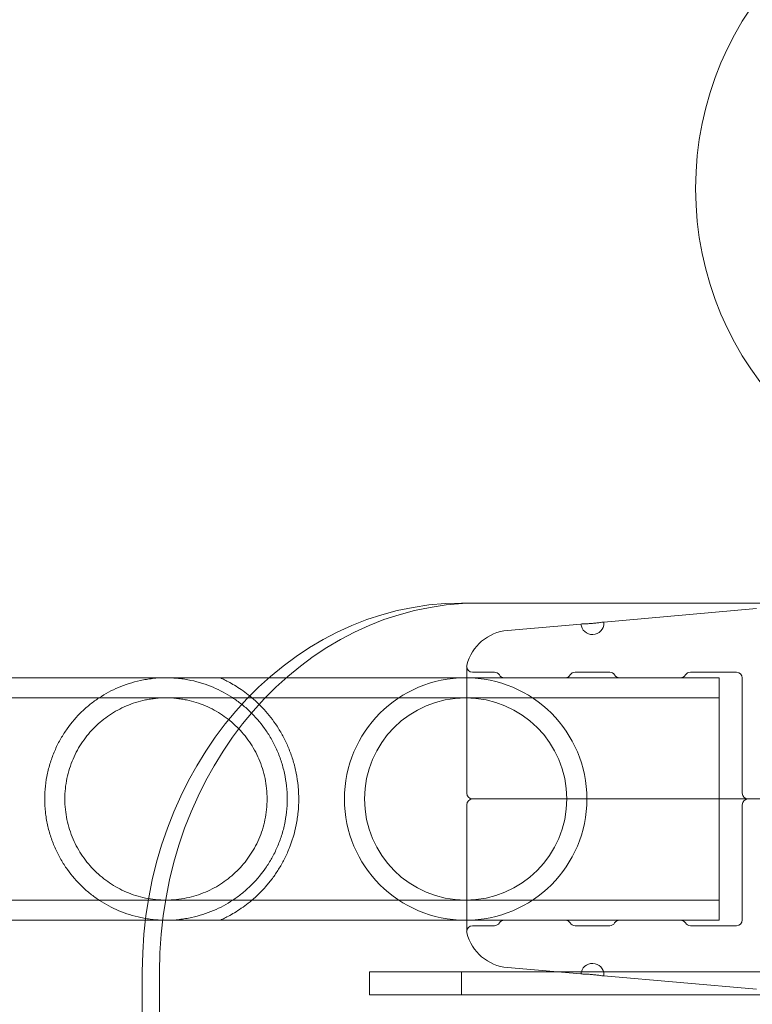
# Model space of a CAD drawing. Extents: x -187 to 439, y 0 to 417.
# Drawn here: x 161 to 165, y 241 to 246 of the extents above; entities that cross this region are included whole.
import ezdxf

# ---------------------------------------------------------------- set-up
doc = ezdxf.new("R2010")
doc.units = 0
doc.header["$MEASUREMENT"] = 0
doc.header["$PDMODE"] = 64
doc.styles.get("Standard").update_dxf_attribs({"font": 'Helvetica LT 57 Condensed_0.ttf'})
doc.dimstyles.new('FEET-METERS', dxfattribs={"dimtxt": 12, "dimasz": 7, "dimexe": 3, "dimexo": 3, "dimgap": 3, "dimtad": 0, "dimdec": 1, "dimzin": 3, "dimdsep": 46, "dimlunit": 4, "dimtxsty": 'Standard', "dimcen": 0.09, "dimadec": 0, "dimazin": 0, "dimtfac": 2, "dimtdec": 1, "dimtofl": 0, "dimtmove": 0, "dimatfit": 3, "dimfxl": 1, "dimfrac": 2, "dimtolj": 1, "dimtzin": 3, "dimarcsym": 0})

# ---------------------------------------------------------------- blocks, each defined once
blk = doc.blocks.new('*D22')
at = {"color": 0, "lineweight": -2, "transparency": 16777216}
for p, q in [((-11.2953, 261.6013), (-11.2953, 385.5317)), ((367.4841, 244.3743), (367.4841, 385.5317)), ((-4.2953, 382.5317), (186.1615, 382.5317)), ((360.4841, 382.5317), (280.1111, 382.5317))]:
    blk.add_line(p, q, dxfattribs=at)
at = {"color": 0, "lineweight": 0, "transparency": 16777216}
for points in [[(-4.2953, 383.6984), (-4.2953, 381.365), (-11.2953, 382.5317)], [(360.4841, 383.6984), (360.4841, 381.365), (367.4841, 382.5317)]]:
    blk.add_solid(points, dxfattribs=at)
at = {"layer": 'Defpoints', "color": 0, "lineweight": 0, "transparency": 16777216}
for p in [(-11.2953, 382.5317), (-11.2953, 258.6013), (367.4841, 241.3743)]:
    blk.add_point(p, dxfattribs=at)
at = {"color": 0, "lineweight": 0, "transparency": 16777216, "insert": (233.1363, 382.5317), "char_height": 12, "attachment_point": 5}
blk.add_mtext('\\A1;31\'-7" [9.6M]', dxfattribs=at)
blk = doc.blocks.new('new block')
at = {"color": 0, "linetype": 'Continuous', "lineweight": 0}
for p, q in [((163.4412, 243.1914), (163.535, 243.1914)), ((163.535, 243.1914), (166.5661, 243.1914)), ((164.2125, 243.0888), (165.0409, 243.1613)), ((163.69, 243.0431), (164.088, 243.0779)), ((163.4685, 242.8477), (163.4685, 242.1602)), ((163.6191, 242.8164), (163.4997, 242.8164)), ((164.2441, 242.8164), (164.0565, 242.8164)), ((164.9315, 242.8164), (164.6815, 242.8164)), ((155.1742, 242.7864), (162.3963, 242.7864)), ((162.3963, 242.7864), (164.8378, 242.7864)), ((163.6724, 242.7864), (164.0031, 242.7864)), ((164.2974, 242.7864), (164.6281, 242.7864)), ((164.8378, 242.7864), (164.8378, 241.4714)), ((164.9628, 242.7852), (164.9628, 242.1602)), ((153.8378, 242.6774), (164.8378, 242.6774)), ((165.7858, 242.1289), (163.5464, 242.1289)), ((165.7858, 242.1289), (163.5464, 242.1289)), ((163.4685, 242.0977), (163.4685, 241.4102)), ((164.9628, 241.4727), (164.9628, 242.0977)), ((153.8378, 241.5804), (164.8378, 241.5804)), ((155.1742, 241.4714), (161.7262, 241.4714)), ((161.7262, 241.4714), (164.8378, 241.4714)), ((163.6191, 241.4414), (163.4997, 241.4414)), ((164.0031, 241.4714), (163.6724, 241.4714)), ((164.2441, 241.4414), (164.0565, 241.4414)), ((164.6281, 241.4714), (164.2974, 241.4714)), ((164.9315, 241.4414), (164.6815, 241.4414)), ((163.69, 241.2148), (164.088, 241.18)), ((161.7092, 213.6914), (161.7092, 241.1914)), ((161.8029, 213.6914), (161.8029, 241.1914)), ((162.9412, 241.1914), (162.9412, 241.0664)), ((163.4412, 241.1914), (162.9412, 241.1914)), ((163.4412, 241.0664), (163.4412, 241.1914)), ((166.4723, 241.1914), (163.4412, 241.1914)), ((164.2125, 241.1691), (165.0409, 241.0966)), ((162.9412, 241.0664), (163.4412, 241.0664)), ((166.4723, 241.0664), (163.4412, 241.0664))]:
    blk.add_line(p, q, dxfattribs=at)
blk.add_circle((166.46, 245.44), 1.75, dxfattribs=at)
blk.add_circle((166.46, 245.44), 1.75, dxfattribs=at)
for centre, radius, start, end in [((164.1503, 243.0834), 0.0625, 185, 360), ((164.1503, 243.0834), 0.0625, 0, 5), ((163.7118, 242.794), 0.25, 95, 165.8029), ((163.4997, 242.8477), 0.0313, 165.8029, 180), ((163.4997, 242.8477), 0.0312, 180, 270), ((163.6191, 242.7852), 0.0312, 31.3323, 90), ((164.0565, 242.7852), 0.0312, 90, 148.6677), ((164.2441, 242.7852), 0.0312, 31.3323, 90), ((164.6815, 242.7852), 0.0312, 90, 148.6677), ((164.9315, 242.7852), 0.0312, 0, 90), ((163.4628, 242.1289), 0.6575, 360, 180), ((163.6724, 242.8177), 0.0312, 211.3323, 270), ((164.0031, 242.8177), 0.0312, -90, -31.3323), ((164.2974, 242.8177), 0.0312, 211.3323, 270), ((164.6281, 242.8177), 0.0312, -90, -31.3323), ((163.4628, 242.1289), 0.5485, 0, 180), ((163.4628, 242.1289), 0.6575, 180, 360), ((163.4628, 242.1289), 0.5485, 180, 0), ((163.4997, 242.1602), 0.0312, 180, 270), ((163.4997, 242.0977), 0.0312, 90, 180), ((164.994, 242.1602), 0.0312, 180, 270), ((164.994, 242.0977), 0.0312, 90, 180), ((163.4997, 241.4102), 0.0312, 90, 180), ((163.6191, 241.4727), 0.0312, 270, 328.6677), ((163.6724, 241.4402), 0.0312, 90, 148.6677), ((164.0031, 241.4402), 0.0312, 31.3323, 90), ((164.0565, 241.4727), 0.0312, 211.3323, 270), ((164.2441, 241.4727), 0.0312, 270, 328.6677), ((164.2974, 241.4402), 0.0312, 90, 148.6677), ((164.6281, 241.4402), 0.0312, 31.3323, 90), ((164.6815, 241.4727), 0.0312, 211.3323, 270), ((164.9315, 241.4727), 0.0312, 270, 0), ((163.4997, 241.4102), 0.0313, 180, 194.1971), ((163.7118, 241.4638), 0.25, 194.1971, 265), ((164.1503, 241.1745), 0.0625, 0, 175), ((164.1503, 241.1745), 0.0625, 355, 360)]:
    blk.add_arc(centre, radius, start, end, dxfattribs=at)
at = {"color": 0, "linetype": 'Continuous', "lineweight": 0, "extrusion": (0, 0, -1)}
blk.add_ellipse((163.4412, 241.1914), major_axis=(0, 2), ratio=0.866025, start_param=-1.570796, end_param=0, dxfattribs=at)
at = {"color": 0, "linetype": 'Continuous', "lineweight": 0}
blk.add_ellipse((163.535, 241.1914), major_axis=(0, 2), ratio=0.866025, start_param=0, end_param=1.570796, dxfattribs=at)
for points, knots in [([(164.088, 243.0779), (164.088, 243.0779), (164.0897, 243.0779), (164.0944, 243.0781), (164.0963, 243.0781), (164.1008, 243.0783), (164.1035, 243.0784), (164.1121, 243.0787), (164.1191, 243.0791), (164.1341, 243.08), (164.1423, 243.0806), (164.1546, 243.0817), (164.1587, 243.0821), (164.1666, 243.0829), (164.1706, 243.0833), (164.1781, 243.0841), (164.1816, 243.0846), (164.1884, 243.0854), (164.1916, 243.0858), (164.2001, 243.087), (164.2048, 243.0876), (164.2109, 243.0886), (164.2125, 243.0888), (164.2125, 243.0888)], [0.007446058, 0.007446058, 0.007446058, 0.007446058, 0.008066344, 0.008066344, 0.008376487, 0.008376487, 0.00868663, 0.00868663, 0.009306915, 0.009306915, 0.009927201, 0.009927201, 0.010237343, 0.010237343, 0.010547486, 0.010547486, 0.010857629, 0.010857629, 0.011167772, 0.011167772, 0.011788057, 0.011788057, 0.012408343, 0.012408343, 0.012408343, 0.012408343]), ([(162.4953, 242.1289), (162.4953, 242.1768), (162.4901, 242.2234), (162.4753, 242.2915), (162.4691, 242.314), (162.4548, 242.3573), (162.4466, 242.3782), (162.4284, 242.4187), (162.4184, 242.4382), (162.3967, 242.4759), (162.3851, 242.494), (162.3484, 242.5453), (162.3215, 242.5761), (162.2777, 242.618), (162.2625, 242.6313), (162.2311, 242.6562), (162.215, 242.6678), (162.1654, 242.7004), (162.1306, 242.7191), (162.0744, 242.7427), (162.055, 242.7499), (162.0151, 242.7624), (161.9945, 242.7679), (161.9621, 242.7747), (161.9511, 242.7767), (161.9288, 242.7802), (161.9175, 242.7817), (161.8946, 242.7841), (161.883, 242.785), (161.8593, 242.7862), (161.8473, 242.7865), (161.8118, 242.7864), (161.7885, 242.785), (161.754, 242.7812), (161.7426, 242.7796), (161.7204, 242.776), (161.7096, 242.7739), (161.6777, 242.767), (161.6572, 242.7615), (161.6174, 242.7487), (161.5982, 242.7416), (161.5427, 242.7179), (161.5081, 242.6992), (161.4587, 242.6665), (161.4426, 242.6548), (161.4114, 242.6298), (161.3963, 242.6166), (161.3529, 242.5748), (161.3263, 242.5441), (161.29, 242.4931), (161.2785, 242.4753), (161.2623, 242.4471), (161.257, 242.4374), (161.247, 242.4178), (161.2423, 242.4078), (161.2287, 242.3775), (161.2206, 242.3566), (161.2099, 242.3243), (161.2066, 242.3134), (161.2005, 242.2911), (161.1977, 242.2798), (161.1853, 242.2227), (161.1803, 242.1762), (161.1803, 242.1289)], [0, 0, 0, 0, 0.00358615, 0.00358615, 0.00537923, 0.00537923, 0.0071723, 0.0071723, 0.00896538, 0.00896538, 0.01075845, 0.01075845, 0.0143446, 0.0143446, 0.01613768, 0.01613768, 0.01793075, 0.01793075, 0.0215169, 0.0215169, 0.02330998, 0.02330998, 0.02510305, 0.02510305, 0.02599959, 0.02599959, 0.02689613, 0.02689613, 0.02779266, 0.02779266, 0.0286892, 0.0286892, 0.03048228, 0.03048228, 0.03137881, 0.03137881, 0.03227535, 0.03227535, 0.03406843, 0.03406843, 0.0358615, 0.0358615, 0.03944765, 0.03944765, 0.04124073, 0.04124073, 0.0430338, 0.0430338, 0.04661995, 0.04661995, 0.04841303, 0.04841303, 0.04930956, 0.04930956, 0.0502061, 0.0502061, 0.05199918, 0.05199918, 0.05289571, 0.05289571, 0.05379225, 0.05379225, 0.0573784, 0.0573784, 0.0573784, 0.0573784]), ([(162.5578, 242.1289), (162.5578, 242.1407), (162.5575, 242.1525), (162.5563, 242.1761), (162.5555, 242.188), (162.552, 242.2233), (162.5485, 242.2463), (162.5396, 242.2915), (162.5341, 242.3136), (162.5211, 242.3571), (162.5136, 242.3781), (162.4973, 242.4186), (162.4884, 242.438), (162.4692, 242.4755), (162.4589, 242.4936), (162.4267, 242.5451), (162.4035, 242.5759), (162.3669, 242.6175), (162.3545, 242.6307), (162.3291, 242.6556), (162.3162, 242.6673), (162.2776, 242.7), (162.252, 242.7186), (162.2154, 242.7421), (162.2036, 242.7492), (162.1811, 242.7619), (162.1707, 242.7674), (162.1571, 242.7743), (162.1529, 242.7763), (162.1455, 242.7799), (162.1422, 242.7814), (162.1341, 242.7852), (162.1312, 242.7864), (162.1312, 242.7864)], [0.02873034, 0.02873034, 0.02873034, 0.02873034, 0.02962645, 0.02962645, 0.03052256, 0.03052256, 0.03231478, 0.03231478, 0.03410699, 0.03410699, 0.03589921, 0.03589921, 0.03769143, 0.03769143, 0.03948365, 0.03948365, 0.04306808, 0.04306808, 0.0448603, 0.0448603, 0.04665252, 0.04665252, 0.05023695, 0.05023695, 0.05202917, 0.05202917, 0.05382139, 0.05382139, 0.0547175, 0.0547175, 0.05561361, 0.05561361, 0.05740582, 0.05740582, 0.05740582, 0.05740582]), ([(162.3863, 242.1289), (162.3863, 242.1671), (162.3824, 242.2043), (162.371, 242.2589), (162.3663, 242.277), (162.3551, 242.3123), (162.3487, 242.3294), (162.3344, 242.3626), (162.3265, 242.3787), (162.3092, 242.4099), (162.2998, 242.4251), (162.2699, 242.4686), (162.2476, 242.4951), (162.2109, 242.5313), (162.1981, 242.5429), (162.1715, 242.5646), (162.1577, 242.5748), (162.1152, 242.6034), (162.085, 242.6198), (162.0363, 242.6406), (162.0194, 242.6468), (161.985, 242.6576), (161.9674, 242.6622), (161.9404, 242.6678), (161.9313, 242.6695), (161.9129, 242.6724), (161.9035, 242.6736), (161.8753, 242.6765), (161.8565, 242.6774), (161.819, 242.6774), (161.8003, 242.6765), (161.7722, 242.6736), (161.7628, 242.6724), (161.7443, 242.6695), (161.7352, 242.6678), (161.7081, 242.6622), (161.6905, 242.6576), (161.656, 242.6468), (161.6391, 242.6405), (161.5904, 242.6198), (161.5602, 242.6033), (161.5033, 242.565), (161.4765, 242.5431), (161.4277, 242.4949), (161.4056, 242.4685), (161.3758, 242.4251), (161.3663, 242.4099), (161.349, 242.3785), (161.3411, 242.3624), (161.3268, 242.3292), (161.3205, 242.3122), (161.3093, 242.277), (161.3046, 242.2588), (161.2931, 242.2039), (161.2893, 242.1667), (161.2893, 242.1289)], [0, 0, 0, 0, 0.00285822, 0.00285822, 0.00428734, 0.00428734, 0.00571645, 0.00571645, 0.00714556, 0.00714556, 0.00857467, 0.00857467, 0.0114329, 0.0114329, 0.01286201, 0.01286201, 0.01429112, 0.01429112, 0.01714934, 0.01714934, 0.01857846, 0.01857846, 0.02000757, 0.02000757, 0.02072212, 0.02072212, 0.02143668, 0.02143668, 0.02286579, 0.02286579, 0.0242949, 0.0242949, 0.02500946, 0.02500946, 0.02572401, 0.02572401, 0.02715313, 0.02715313, 0.02858224, 0.02858224, 0.03144046, 0.03144046, 0.03429869, 0.03429869, 0.03715691, 0.03715691, 0.03858602, 0.03858602, 0.04001513, 0.04001513, 0.04144425, 0.04144425, 0.04287336, 0.04287336, 0.04573158, 0.04573158, 0.04573158, 0.04573158]), ([(161.1803, 242.1289), (161.1803, 242.1053), (161.1816, 242.0813), (161.1867, 242.0345), (161.1905, 242.0114), (161.1979, 241.9775), (161.2006, 241.9663), (161.2067, 241.944), (161.2101, 241.9329), (161.2209, 241.9003), (161.2291, 241.8794), (161.2473, 241.839), (161.2573, 241.8195), (161.279, 241.7818), (161.2906, 241.7637), (161.3273, 241.7124), (161.3542, 241.6817), (161.3979, 241.6399), (161.413, 241.6266), (161.4444, 241.6017), (161.4605, 241.5901), (161.5101, 241.5575), (161.5449, 241.5389), (161.6008, 241.5153), (161.6202, 241.5081), (161.6602, 241.4955), (161.6808, 241.4901), (161.713, 241.4833), (161.724, 241.4813), (161.7464, 241.4777), (161.7577, 241.4762), (161.7806, 241.4738), (161.7922, 241.4729), (161.8157, 241.4717), (161.8278, 241.4714), (161.8634, 241.4715), (161.8867, 241.4729), (161.9211, 241.4766), (161.9325, 241.4782), (161.9547, 241.4818), (161.9656, 241.4839), (161.9975, 241.4908), (162.0179, 241.4963), (162.0577, 241.509), (162.077, 241.5162), (162.1326, 241.5398), (162.1671, 241.5585), (162.2165, 241.5911), (162.2325, 241.6027), (162.2637, 241.6276), (162.2788, 241.6409), (162.3224, 241.6828), (162.3492, 241.7135), (162.3856, 241.7648), (162.3972, 241.7828), (162.4188, 241.8205), (162.4288, 241.8399), (162.4468, 241.8802), (162.4549, 241.901), (162.4692, 241.9441), (162.4754, 241.9666), (162.4852, 242.012), (162.489, 242.035), (162.494, 242.0815), (162.4953, 242.105), (162.4953, 242.1289)], [0.0573784, 0.0573784, 0.0573784, 0.0573784, 0.05917138, 0.05917138, 0.06096435, 0.06096435, 0.06186083, 0.06186083, 0.06275732, 0.06275732, 0.06455029, 0.06455029, 0.06634327, 0.06634327, 0.06813624, 0.06813624, 0.07172218, 0.07172218, 0.07351516, 0.07351516, 0.07530813, 0.07530813, 0.07889407, 0.07889407, 0.08068705, 0.08068705, 0.08248002, 0.08248002, 0.08337651, 0.08337651, 0.08427299, 0.08427299, 0.08516948, 0.08516948, 0.08606596, 0.08606596, 0.08785894, 0.08785894, 0.08875542, 0.08875542, 0.08965191, 0.08965191, 0.09144488, 0.09144488, 0.09323785, 0.09323785, 0.0968238, 0.0968238, 0.09861677, 0.09861677, 0.10040975, 0.10040975, 0.10399569, 0.10399569, 0.10578866, 0.10578866, 0.10758164, 0.10758164, 0.10937461, 0.10937461, 0.11116758, 0.11116758, 0.11296055, 0.11296055, 0.11475353, 0.11475353, 0.11475353, 0.11475353]), ([(161.2893, 242.1289), (161.2893, 242.1101), (161.2903, 242.091), (161.2942, 242.0535), (161.2971, 242.035), (161.3047, 241.9987), (161.3094, 241.9808), (161.3205, 241.9455), (161.327, 241.9282), (161.3485, 241.8784), (161.3658, 241.8472), (161.4059, 241.789), (161.4281, 241.7626), (161.4648, 241.7264), (161.4775, 241.715), (161.5042, 241.6932), (161.518, 241.683), (161.5607, 241.6544), (161.5908, 241.6379), (161.6392, 241.6173), (161.656, 241.6111), (161.6906, 241.6002), (161.7082, 241.5956), (161.7442, 241.5882), (161.7625, 241.5853), (161.7907, 241.5824), (161.8002, 241.5816), (161.8191, 241.5807), (161.8286, 241.5804), (161.8568, 241.5804), (161.8755, 241.5814), (161.9128, 241.5853), (161.9315, 241.5882), (161.9857, 241.5995), (162.0198, 241.6103), (162.0686, 241.6311), (162.0845, 241.6387), (162.1149, 241.6553), (162.1295, 241.6642), (162.172, 241.6927), (162.1984, 241.7142), (162.2477, 241.7628), (162.2699, 241.7893), (162.3093, 241.8466), (162.3267, 241.8776), (162.3557, 241.9447), (162.3669, 241.9796), (162.3784, 242.0344), (162.3813, 242.0531), (162.3853, 242.0909), (162.3863, 242.1099), (162.3863, 242.1289)], [0.04573158, 0.04573158, 0.04573158, 0.04573158, 0.04715782, 0.04715782, 0.04858405, 0.04858405, 0.05001029, 0.05001029, 0.05143653, 0.05143653, 0.054289, 0.054289, 0.05714147, 0.05714147, 0.0585677, 0.0585677, 0.05999394, 0.05999394, 0.06284641, 0.06284641, 0.06427265, 0.06427265, 0.06569888, 0.06569888, 0.06712512, 0.06712512, 0.06783824, 0.06783824, 0.06855136, 0.06855136, 0.06997759, 0.06997759, 0.07140383, 0.07140383, 0.0742563, 0.0742563, 0.07568254, 0.07568254, 0.07710877, 0.07710877, 0.07996124, 0.07996124, 0.08281372, 0.08281372, 0.08566619, 0.08566619, 0.08851866, 0.08851866, 0.08994489, 0.08994489, 0.09137113, 0.09137113, 0.09137113, 0.09137113]), ([(162.1312, 241.4714), (162.1312, 241.4714), (162.1342, 241.4727), (162.1448, 241.4777), (162.1526, 241.4813), (162.1707, 241.4905), (162.1811, 241.4959), (162.2034, 241.5085), (162.2152, 241.5156), (162.2522, 241.5395), (162.278, 241.5582), (162.329, 241.6015), (162.3544, 241.6261), (162.3913, 241.6681), (162.4034, 241.683), (162.4266, 241.7141), (162.4378, 241.7304), (162.4591, 241.7646), (162.4693, 241.7824), (162.4884, 241.8199), (162.4975, 241.8396), (162.522, 241.9006), (162.5351, 241.9435), (162.5464, 242.0006), (162.5484, 242.0122), (162.5518, 242.0354), (162.5532, 242.047), (162.5566, 242.082), (162.5578, 242.1054), (162.5578, 242.1289)], [0, 0, 0, 0, 0.00179565, 0.00179565, 0.00359129, 0.00359129, 0.00538694, 0.00538694, 0.00718259, 0.00718259, 0.01077388, 0.01077388, 0.01436517, 0.01436517, 0.01616082, 0.01616082, 0.01795646, 0.01795646, 0.01975211, 0.01975211, 0.02154776, 0.02154776, 0.02513905, 0.02513905, 0.02603687, 0.02603687, 0.0269347, 0.0269347, 0.02873034, 0.02873034, 0.02873034, 0.02873034]), ([(163.5464, 242.1289), (163.5352, 242.1289), (163.5257, 242.1289), (163.5101, 242.1289), (163.5039, 242.1289), (163.4997, 242.1289)], [0, 0, 0, 0, 0.001286565, 0.001286565, 0.002573131, 0.002573131, 0.002573131, 0.002573131]), ([(163.5464, 242.1289), (163.5352, 242.1289), (163.5257, 242.1289), (163.5101, 242.1289), (163.5039, 242.1289), (163.4997, 242.1289)], [0, 0, 0, 0, 0.001286565, 0.001286565, 0.002573131, 0.002573131, 0.002573131, 0.002573131]), ([(164.088, 241.18), (164.088, 241.18), (164.0897, 241.1799), (164.0944, 241.1798), (164.0963, 241.1798), (164.1008, 241.1796), (164.1035, 241.1795), (164.1121, 241.1792), (164.1191, 241.1788), (164.1341, 241.1779), (164.1423, 241.1773), (164.1546, 241.1762), (164.1587, 241.1758), (164.1666, 241.175), (164.1706, 241.1746), (164.1781, 241.1737), (164.1816, 241.1733), (164.1884, 241.1725), (164.1916, 241.1721), (164.2001, 241.1709), (164.2048, 241.1702), (164.2109, 241.1693), (164.2125, 241.1691), (164.2125, 241.1691)], [0.007446058, 0.007446058, 0.007446058, 0.007446058, 0.008066344, 0.008066344, 0.008376487, 0.008376487, 0.00868663, 0.00868663, 0.009306915, 0.009306915, 0.009927201, 0.009927201, 0.010237343, 0.010237343, 0.010547486, 0.010547486, 0.010857629, 0.010857629, 0.011167772, 0.011167772, 0.011788057, 0.011788057, 0.012408343, 0.012408343, 0.012408343, 0.012408343])]:
    blk.add_open_spline(points, degree=3, knots=knots, dxfattribs=at)
blk = doc.blocks.new('B311295r0')
at = {"lineweight": 0}
blk.add_blockref('new block', (439.7194, 361.1972), dxfattribs=at)

msp = doc.modelspace()

# ---------------------------------------------------------------- block references
at = {"lineweight": 0}
msp.add_blockref('B311295r0', (-439.7194, -361.1972), dxfattribs=at)

# ---------------------------------------------------------------- dimensions: what is measured, and where the dimension line sits
dim = msp.add_linear_dim(base=(-11.2953, 382.5317), p1=(367.4841, 241.3743), p2=(-11.2953, 258.6013), dimstyle='FEET-METERS', dxfattribs=at)
dim.commit()
dim.dimension.update_dxf_attribs({"geometry": '*D22', "text_midpoint": (233.1363, 382.5317), "dimtype": 160})

doc.saveas('drawing.dxf')
